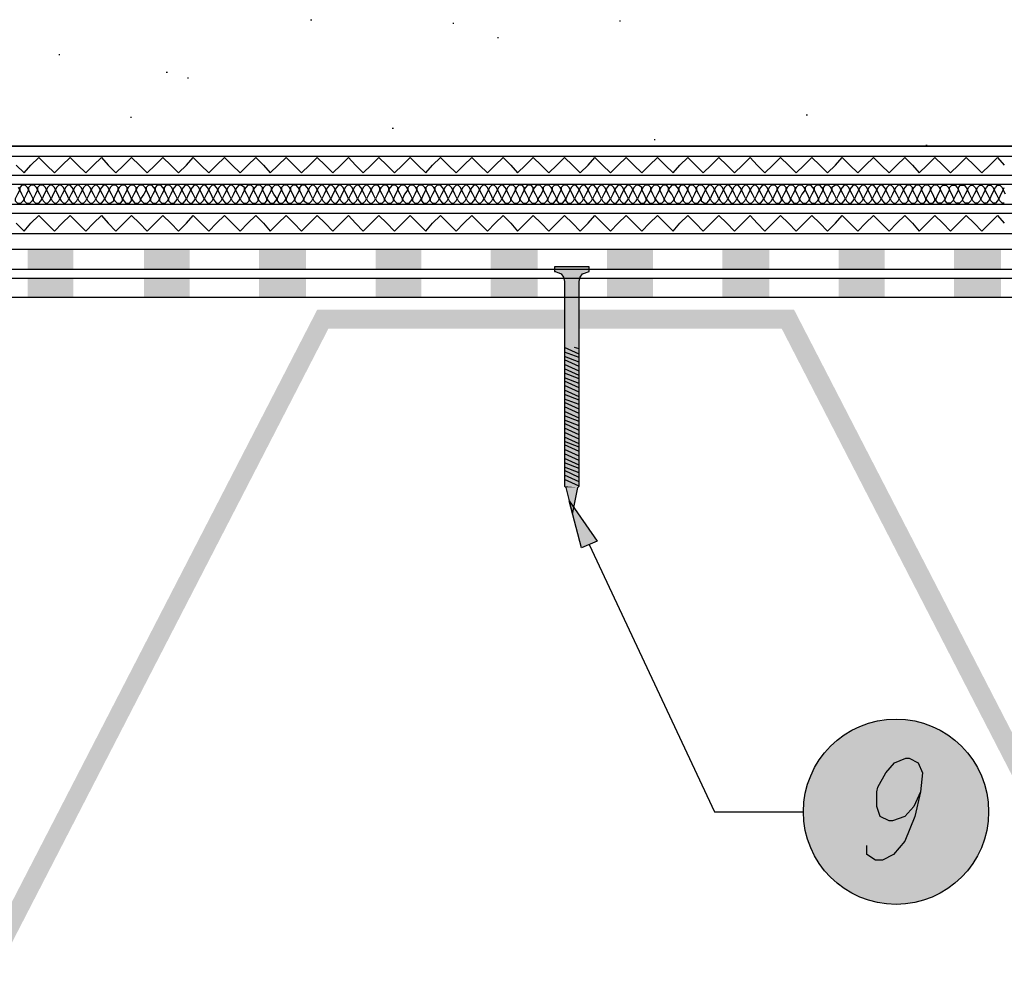
# Model space of a CAD drawing. Units: millimetres. Extents: x 5215 to 6577, y 2402 to 4391.
# Drawn here: x 5764 to 6019, y 3496 to 3744 of the extents above; entities that cross this region are included whole.
import ezdxf

# ---------------------------------------------------------------- set-up
doc = ezdxf.new("R2010")
doc.units = ezdxf.units.MM
doc.layers.add('PDF _Geometria', color=7, linetype='Continuous', true_color=0x006ddd)
doc.layers.add('PDF _Wypełnienia brył', color=7, linetype='Continuous', true_color=0xfafafa)

msp = doc.modelspace()

# ---------------------------------------------------------------- linework, layer by layer
at = {"layer": 'PDF _Geometria', "color": 7, "lineweight": 25}
for points in [[(5839.29, 3743.81), (5839.58, 3743.81)], [(5876.07, 3742.94), (5876.36, 3742.94)], [(5919.23, 3743.52), (5919.52, 3743.52)], [(5887.66, 3739.18), (5887.95, 3739.18)], [(5774.12, 3734.83), (5774.41, 3734.83)], [(5801.92, 3730.2), (5802.21, 3730.2)], [(5807.43, 3728.75), (5807.72, 3728.75)], [(5429.15, 3720.35), (5429.15, 3708.47), (6384.69, 3708.47), (6384.69, 3720.35)], [(5967.6, 3719.19), (5967.89, 3719.19)], [(5792.66, 3718.61), (5792.95, 3718.61)], [(5860.43, 3715.72), (5860.72, 3715.72)], [(5928.21, 3712.82), (5928.5, 3712.82)], [(5998.59, 3711.37), (5998.88, 3711.37)], [(5429.15, 3703.55), (6384.69, 3703.55)], [(5429.15, 3701.23), (6384.69, 3701.23)], [(5429.15, 3696.02), (6384.69, 3696.02)], [(5429.15, 3693.7), (6384.69, 3693.7)], [(5429.15, 3688.49), (6384.69, 3688.49)], [(5429.15, 3684.43), (6384.69, 3684.43)], [(5429.15, 3679.22), (6384.69, 3679.22)], [(5429.15, 3676.9), (6384.69, 3676.9)], [(5429.15, 3671.98), (6384.69, 3671.98)]]:
    msp.add_lwpolyline(points, dxfattribs=at)
msp.add_lwpolyline([(6384.69, 3711.08), (5429.15, 3711.08)], close=True, dxfattribs=at)
at = {"layer": 'PDF _Geometria', "color": 6, "lineweight": 25}
for points in [[(5763.11, 3706.16), (5765.14, 3704.13), (5766.88, 3706.16), (5768.9, 3708.18), (5770.93, 3706.16), (5772.96, 3704.13), (5774.99, 3706.16), (5777.01, 3708.18), (5779.04, 3706.16), (5781.07, 3704.13), (5783.1, 3706.16), (5785.12, 3708.18), (5786.86, 3706.16), (5788.89, 3704.13), (5790.92, 3706.16), (5792.95, 3708.18), (5794.97, 3706.16), (5797, 3704.13), (5799.03, 3706.16), (5801.06, 3708.18), (5803.08, 3706.16), (5805.11, 3704.13), (5807.14, 3706.16), (5808.88, 3708.18), (5810.9, 3706.16), (5812.93, 3704.13), (5814.96, 3706.16), (5816.99, 3708.18), (5819.01, 3706.16), (5821.04, 3704.13), (5823.07, 3706.16), (5825.1, 3708.18), (5827.12, 3706.16), (5828.86, 3704.13), (5830.89, 3706.16), (5832.92, 3708.18), (5834.94, 3706.16), (5836.97, 3704.13), (5839, 3706.16), (5841.03, 3708.18), (5843.05, 3706.16), (5845.08, 3704.13), (5847.11, 3706.16), (5849.14, 3708.18), (5850.87, 3706.16), (5852.9, 3704.13), (5854.93, 3706.16), (5856.96, 3708.18), (5858.98, 3706.16), (5861.01, 3704.13), (5863.04, 3706.16), (5865.07, 3708.18), (5867.09, 3706.16), (5869.12, 3704.13), (5870.86, 3706.16), (5872.89, 3708.18), (5874.91, 3706.16), (5876.94, 3704.13), (5878.97, 3706.16), (5881, 3708.18), (5883.03, 3706.16), (5885.05, 3704.13), (5887.08, 3706.16), (5889.11, 3708.18), (5891.14, 3706.16), (5892.87, 3704.13), (5894.9, 3706.16), (5896.93, 3708.18), (5898.96, 3706.16), (5900.98, 3704.13), (5903.01, 3706.16), (5905.04, 3708.18), (5907.07, 3706.16), (5909.09, 3704.13), (5911.12, 3706.16), (5912.86, 3708.18), (5914.89, 3706.16), (5916.91, 3704.13), (5918.94, 3706.16), (5920.97, 3708.18), (5923, 3706.16), (5925.02, 3704.13), (5927.05, 3706.16), (5929.08, 3708.18), (5931.11, 3706.16), (5933.13, 3704.13), (5934.87, 3706.16), (5936.9, 3708.18), (5938.93, 3706.16), (5940.95, 3704.13), (5942.98, 3706.16), (5945.01, 3708.18), (5947.04, 3706.16), (5949.06, 3704.13), (5951.09, 3706.16), (5953.12, 3708.18), (5954.86, 3706.16), (5956.88, 3704.13), (5958.91, 3706.16), (5960.94, 3708.18), (5962.97, 3706.16), (5964.99, 3704.13), (5967.02, 3706.16), (5969.05, 3708.18), (5971.08, 3706.16), (5973.11, 3704.13), (5975.13, 3706.16), (5976.87, 3708.18), (5978.9, 3706.16), (5980.93, 3704.13), (5982.95, 3706.16), (5984.98, 3708.18), (5987.01, 3706.16), (5989.04, 3704.13), (5991.06, 3706.16), (5993.09, 3708.18), (5995.12, 3706.16), (5996.86, 3704.13), (5998.88, 3706.16), (6000.91, 3708.18), (6002.94, 3706.16), (6004.97, 3704.13), (6006.99, 3706.16), (6009.02, 3708.18), (6011.05, 3706.16), (6013.08, 3704.13), (6015.1, 3706.16), (6017.13, 3708.18), (6018.87, 3706.16)], [(5763.11, 3691.1), (5765.14, 3689.07), (5766.88, 3691.1), (5768.9, 3693.12), (5770.93, 3691.1), (5772.96, 3689.07), (5774.99, 3691.1), (5777.01, 3693.12), (5779.04, 3691.1), (5781.07, 3689.07), (5783.1, 3691.1), (5785.12, 3693.12), (5786.86, 3691.1), (5788.89, 3689.07), (5790.92, 3691.1), (5792.95, 3693.12), (5794.97, 3691.1), (5797, 3689.07), (5799.03, 3691.1), (5801.06, 3693.12), (5803.08, 3691.1), (5805.11, 3689.07), (5807.14, 3691.1), (5808.88, 3693.12), (5810.9, 3691.1), (5812.93, 3689.07), (5814.96, 3691.1), (5816.99, 3693.12), (5819.01, 3691.1), (5821.04, 3689.07), (5823.07, 3691.1), (5825.1, 3693.12), (5827.12, 3691.1), (5828.86, 3689.07), (5830.89, 3691.1), (5832.92, 3693.12), (5834.94, 3691.1), (5836.97, 3689.07), (5839, 3691.1), (5841.03, 3693.12), (5843.05, 3691.1), (5845.08, 3689.07), (5847.11, 3691.1), (5849.14, 3693.12), (5850.87, 3691.1), (5852.9, 3689.07), (5854.93, 3691.1), (5856.96, 3693.12), (5858.98, 3691.1), (5861.01, 3689.07), (5863.04, 3691.1), (5865.07, 3693.12), (5867.09, 3691.1), (5869.12, 3689.07), (5870.86, 3691.1), (5872.89, 3693.12), (5874.91, 3691.1), (5876.94, 3689.07), (5878.97, 3691.1), (5881, 3693.12), (5883.03, 3691.1), (5885.05, 3689.07), (5887.08, 3691.1), (5889.11, 3693.12), (5891.14, 3691.1), (5892.87, 3689.07), (5894.9, 3691.1), (5896.93, 3693.12), (5898.96, 3691.1), (5900.98, 3689.07), (5903.01, 3691.1), (5905.04, 3693.12), (5907.07, 3691.1), (5909.09, 3689.07), (5911.12, 3691.1), (5912.86, 3693.12), (5914.89, 3691.1), (5916.91, 3689.07), (5918.94, 3691.1), (5920.97, 3693.12), (5923, 3691.1), (5925.02, 3689.07), (5927.05, 3691.1), (5929.08, 3693.12), (5931.11, 3691.1), (5933.13, 3689.07), (5934.87, 3691.1), (5936.9, 3693.12), (5938.93, 3691.1), (5940.95, 3689.07), (5942.98, 3691.1), (5945.01, 3693.12), (5947.04, 3691.1), (5949.06, 3689.07), (5951.09, 3691.1), (5953.12, 3693.12), (5954.86, 3691.1), (5956.88, 3689.07), (5958.91, 3691.1), (5960.94, 3693.12), (5962.97, 3691.1), (5964.99, 3689.07), (5967.02, 3691.1), (5969.05, 3693.12), (5971.08, 3691.1), (5973.11, 3689.07), (5975.13, 3691.1), (5976.87, 3693.12), (5978.9, 3691.1), (5980.93, 3689.07), (5982.95, 3691.1), (5984.98, 3693.12), (5987.01, 3691.1), (5989.04, 3689.07), (5991.06, 3691.1), (5993.09, 3693.12), (5995.12, 3691.1), (5996.86, 3689.07), (5998.88, 3691.1), (6000.91, 3693.12), (6002.94, 3691.1), (6004.97, 3689.07), (6006.99, 3691.1), (6009.02, 3693.12), (6011.05, 3691.1), (6013.08, 3689.07), (6015.1, 3691.1), (6017.13, 3693.12), (6018.87, 3691.1)]]:
    msp.add_lwpolyline(points, dxfattribs=at)
at = {"layer": 'PDF _Geometria', "lineweight": 25}
for points in [[(5765.14, 3697.47), (5764.56, 3698.63), (5763.98, 3699.78), (5763.4, 3698.63), (5762.82, 3697.47), (5762.82, 3696.89), (5763.4, 3696.31), (5764.27, 3696.31), (5764.85, 3696.89)], [(5767.46, 3697.47), (5766.88, 3698.63), (5766.3, 3699.78), (5765.72, 3698.63), (5765.14, 3697.47), (5765.14, 3696.89), (5765.72, 3696.31), (5766.59, 3696.31), (5767.17, 3696.89)], [(5769.77, 3697.47), (5769.19, 3698.63), (5768.61, 3699.78), (5768.04, 3698.63), (5767.46, 3697.47), (5767.46, 3696.89), (5768.04, 3696.31), (5768.9, 3696.31), (5769.48, 3696.89)], [(5772.09, 3697.47), (5771.51, 3698.63), (5770.93, 3699.78), (5770.35, 3698.63), (5769.77, 3697.47), (5770.06, 3696.89), (5770.64, 3696.31), (5771.22, 3696.31), (5771.8, 3696.89)], [(5774.41, 3697.47), (5773.83, 3698.63), (5773.25, 3699.78), (5772.67, 3698.63), (5772.09, 3697.47), (5772.38, 3696.89), (5772.96, 3696.31), (5773.54, 3696.31), (5774.12, 3696.89)], [(5776.72, 3697.47), (5776.15, 3698.63), (5775.57, 3699.78), (5774.99, 3698.63), (5774.41, 3697.47), (5774.7, 3696.89), (5775.28, 3696.31), (5775.86, 3696.31), (5776.44, 3696.89)], [(5779.04, 3697.47), (5778.46, 3698.63), (5777.88, 3699.78), (5777.3, 3698.63), (5776.72, 3697.47), (5777.01, 3696.89), (5777.59, 3696.31), (5778.17, 3696.31), (5778.75, 3696.89)], [(5781.36, 3697.47), (5780.78, 3698.63), (5780.2, 3699.78), (5779.62, 3698.63), (5779.04, 3697.47), (5779.33, 3696.89), (5779.91, 3696.31), (5780.49, 3696.31), (5781.07, 3696.89)], [(5783.68, 3697.47), (5783.1, 3698.63), (5782.52, 3699.78), (5781.94, 3698.63), (5781.36, 3697.47), (5781.65, 3696.89), (5782.23, 3696.31), (5782.81, 3696.31), (5783.39, 3696.89)], [(5785.99, 3697.47), (5785.41, 3698.63), (5784.84, 3699.78), (5784.26, 3698.63), (5783.68, 3697.47), (5783.97, 3696.89), (5784.55, 3696.31), (5785.12, 3696.31), (5785.7, 3696.89)], [(5788.31, 3697.47), (5787.73, 3698.63), (5787.15, 3699.78), (5786.57, 3698.63), (5785.99, 3697.47), (5786.28, 3696.89), (5786.86, 3696.31), (5787.44, 3696.31), (5788.31, 3696.89)], [(5790.63, 3697.47), (5790.05, 3698.63), (5789.47, 3699.78), (5788.89, 3698.63), (5788.31, 3697.47), (5788.6, 3696.89), (5789.18, 3696.31), (5790.05, 3696.31), (5790.63, 3696.89)], [(5792.95, 3697.47), (5792.37, 3698.63), (5791.79, 3699.78), (5791.21, 3698.63), (5790.63, 3697.47), (5790.92, 3696.89), (5791.5, 3696.31), (5792.37, 3696.31), (5792.95, 3696.89)], [(5795.26, 3697.47), (5794.68, 3698.63), (5794.1, 3699.78), (5793.52, 3698.63), (5792.95, 3697.47), (5793.23, 3696.89), (5793.81, 3696.31), (5794.68, 3696.31), (5795.26, 3696.89)], [(5797.87, 3697.47), (5797.29, 3698.63), (5796.71, 3699.78), (5796.13, 3698.63), (5795.26, 3697.47), (5795.55, 3696.89), (5796.13, 3696.31), (5797, 3696.31), (5797.58, 3696.89)], [(5800.19, 3697.47), (5799.61, 3698.63), (5799.03, 3699.78), (5798.45, 3698.63), (5797.87, 3697.47), (5797.87, 3696.89), (5798.45, 3696.31), (5799.32, 3696.31), (5799.9, 3696.89)], [(5802.5, 3697.47), (5801.92, 3698.63), (5801.34, 3699.78), (5800.77, 3698.63), (5800.19, 3697.47), (5800.19, 3696.89), (5800.77, 3696.31), (5801.63, 3696.31), (5802.21, 3696.89)], [(5804.82, 3697.47), (5804.24, 3698.63), (5803.66, 3699.78), (5803.08, 3698.63), (5802.5, 3697.47), (5802.5, 3696.89), (5803.08, 3696.31), (5803.95, 3696.31), (5804.53, 3696.89)], [(5807.14, 3697.47), (5806.56, 3698.63), (5805.98, 3699.78), (5805.4, 3698.63), (5804.82, 3697.47), (5805.11, 3696.89), (5805.69, 3696.31), (5806.27, 3696.31), (5806.85, 3696.89)], [(5809.45, 3697.47), (5808.88, 3698.63), (5808.3, 3699.78), (5807.72, 3698.63), (5807.14, 3697.47), (5807.43, 3696.89), (5808.01, 3696.31), (5808.59, 3696.31), (5809.17, 3696.89)], [(5811.77, 3697.47), (5811.19, 3698.63), (5810.61, 3699.78), (5810.03, 3698.63), (5809.45, 3697.47), (5809.74, 3696.89), (5810.32, 3696.31), (5810.9, 3696.31), (5811.48, 3696.89)], [(5814.09, 3697.47), (5813.51, 3698.63), (5812.93, 3699.78), (5812.35, 3698.63), (5811.77, 3697.47), (5812.06, 3696.89), (5812.64, 3696.31), (5813.22, 3696.31), (5813.8, 3696.89)], [(5816.41, 3697.47), (5815.83, 3698.63), (5815.25, 3699.78), (5814.67, 3698.63), (5814.09, 3697.47), (5814.38, 3696.89), (5814.96, 3696.31), (5815.54, 3696.31), (5816.12, 3696.89)], [(5818.72, 3697.47), (5818.14, 3698.63), (5817.57, 3699.78), (5816.99, 3698.63), (5816.41, 3697.47), (5816.7, 3696.89), (5817.28, 3696.31), (5817.85, 3696.31), (5818.43, 3696.89)], [(5821.04, 3697.47), (5820.46, 3698.63), (5819.88, 3699.78), (5819.3, 3698.63), (5818.72, 3697.47), (5819.01, 3696.89), (5819.59, 3696.31), (5820.17, 3696.31), (5820.75, 3696.89)], [(5823.36, 3697.47), (5822.78, 3698.63), (5822.2, 3699.78), (5821.62, 3698.63), (5821.04, 3697.47), (5821.33, 3696.89), (5821.91, 3696.31), (5822.78, 3696.31), (5823.36, 3696.89)], [(5825.68, 3697.47), (5825.1, 3698.63), (5824.52, 3699.78), (5823.94, 3698.63), (5823.36, 3697.47), (5823.65, 3696.89), (5824.23, 3696.31), (5825.1, 3696.31), (5825.68, 3696.89)], [(5827.99, 3697.47), (5827.41, 3698.63), (5826.83, 3699.78), (5826.25, 3698.63), (5825.68, 3697.47), (5825.96, 3696.89), (5826.54, 3696.31), (5827.41, 3696.31), (5827.99, 3696.89)], [(5830.6, 3697.47), (5829.73, 3698.63), (5829.15, 3699.78), (5828.57, 3698.63), (5827.99, 3697.47), (5828.28, 3696.89), (5828.86, 3696.31), (5829.73, 3696.31), (5830.31, 3696.89)], [(5832.92, 3697.47), (5832.34, 3698.63), (5831.76, 3699.78), (5831.18, 3698.63), (5830.6, 3697.47), (5830.6, 3696.89), (5831.18, 3696.31), (5832.05, 3696.31), (5832.63, 3696.89)], [(5835.23, 3697.47), (5834.65, 3698.63), (5834.07, 3699.78), (5833.5, 3698.63), (5832.92, 3697.47), (5832.92, 3696.89), (5833.5, 3696.31), (5834.36, 3696.31), (5834.94, 3696.89)], [(5837.55, 3697.47), (5836.97, 3698.63), (5836.39, 3699.78), (5835.81, 3698.63), (5835.23, 3697.47), (5835.23, 3696.89), (5835.81, 3696.31), (5836.68, 3696.31), (5837.26, 3696.89)], [(5839.87, 3697.47), (5839.29, 3698.63), (5838.71, 3699.78), (5838.13, 3698.63), (5837.55, 3697.47), (5837.55, 3696.89), (5838.42, 3696.31), (5839, 3696.31), (5839.58, 3696.89)], [(5842.18, 3697.47), (5841.61, 3698.63), (5841.03, 3699.78), (5840.45, 3698.63), (5839.87, 3697.47), (5840.16, 3696.89), (5840.74, 3696.31), (5841.32, 3696.31), (5841.9, 3696.89)], [(5844.5, 3697.47), (5843.92, 3698.63), (5843.34, 3699.78), (5842.76, 3698.63), (5842.18, 3697.47), (5842.47, 3696.89), (5843.05, 3696.31), (5843.63, 3696.31), (5844.21, 3696.89)], [(5846.82, 3697.47), (5846.24, 3698.63), (5845.66, 3699.78), (5845.08, 3698.63), (5844.5, 3697.47), (5844.79, 3696.89), (5845.37, 3696.31), (5845.95, 3696.31), (5846.53, 3696.89)], [(5849.14, 3697.47), (5848.56, 3698.63), (5847.98, 3699.78), (5847.4, 3698.63), (5846.82, 3697.47), (5847.11, 3696.89), (5847.69, 3696.31), (5848.27, 3696.31), (5848.85, 3696.89)], [(5851.45, 3697.47), (5850.87, 3698.63), (5850.3, 3699.78), (5849.72, 3698.63), (5849.14, 3697.47), (5849.43, 3696.89), (5850.01, 3696.31), (5850.58, 3696.31), (5851.16, 3696.89)], [(5853.77, 3697.47), (5853.19, 3698.63), (5852.61, 3699.78), (5852.03, 3698.63), (5851.45, 3697.47), (5851.74, 3696.89), (5852.32, 3696.31), (5852.9, 3696.31), (5853.48, 3696.89)], [(5856.09, 3697.47), (5855.51, 3698.63), (5854.93, 3699.78), (5854.35, 3698.63), (5853.77, 3697.47), (5854.06, 3696.89), (5854.64, 3696.31), (5855.22, 3696.31), (5855.8, 3696.89)], [(5858.41, 3697.47), (5857.83, 3698.63), (5857.25, 3699.78), (5856.67, 3698.63), (5856.09, 3697.47), (5856.38, 3696.89), (5856.96, 3696.31), (5857.83, 3696.31), (5858.41, 3696.89)], [(5860.72, 3697.47), (5860.14, 3698.63), (5859.56, 3699.78), (5858.98, 3698.63), (5858.41, 3697.47), (5858.69, 3696.89), (5859.27, 3696.31), (5860.14, 3696.31), (5860.72, 3696.89)], [(5863.04, 3697.47), (5862.46, 3698.63), (5861.88, 3699.78), (5861.3, 3698.63), (5860.72, 3697.47), (5861.01, 3696.89), (5861.59, 3696.31), (5862.46, 3696.31), (5863.04, 3696.89)], [(5865.65, 3697.47), (5865.07, 3698.63), (5864.49, 3699.78), (5863.62, 3698.63), (5863.04, 3697.47), (5863.33, 3696.89), (5863.91, 3696.31), (5864.78, 3696.31), (5865.36, 3696.89)], [(5867.96, 3697.47), (5867.38, 3698.63), (5866.8, 3699.78), (5866.23, 3698.63), (5865.65, 3697.47), (5865.65, 3696.89), (5866.23, 3696.31), (5867.09, 3696.31), (5867.67, 3696.89)], [(5870.28, 3697.47), (5869.7, 3698.63), (5869.12, 3699.78), (5868.54, 3698.63), (5867.96, 3697.47), (5867.96, 3696.89), (5868.54, 3696.31), (5869.41, 3696.31), (5869.99, 3696.89)], [(5872.6, 3697.47), (5872.02, 3698.63), (5871.44, 3699.78), (5870.86, 3698.63), (5870.28, 3697.47), (5870.28, 3696.89), (5870.86, 3696.31), (5871.73, 3696.31), (5872.31, 3696.89)], [(5874.91, 3697.47), (5874.34, 3698.63), (5873.76, 3699.78), (5873.18, 3698.63), (5872.6, 3697.47), (5872.89, 3696.89), (5873.47, 3696.31), (5874.05, 3696.31), (5874.63, 3696.89)], [(5877.23, 3697.47), (5876.65, 3698.63), (5876.07, 3699.78), (5875.49, 3698.63), (5874.91, 3697.47), (5875.2, 3696.89), (5875.78, 3696.31), (5876.36, 3696.31), (5876.94, 3696.89)], [(5879.55, 3697.47), (5878.97, 3698.63), (5878.39, 3699.78), (5877.81, 3698.63), (5877.23, 3697.47), (5877.52, 3696.89), (5878.1, 3696.31), (5878.68, 3696.31), (5879.26, 3696.89)], [(5881.87, 3697.47), (5881.29, 3698.63), (5880.71, 3699.78), (5880.13, 3698.63), (5879.55, 3697.47), (5879.84, 3696.89), (5880.42, 3696.31), (5881, 3696.31), (5881.58, 3696.89)], [(5884.18, 3697.47), (5883.6, 3698.63), (5883.03, 3699.78), (5882.45, 3698.63), (5881.87, 3697.47), (5882.16, 3696.89), (5882.74, 3696.31), (5883.31, 3696.31), (5883.89, 3696.89)], [(5886.5, 3697.47), (5885.92, 3698.63), (5885.34, 3699.78), (5884.76, 3698.63), (5884.18, 3697.47), (5884.47, 3696.89), (5885.05, 3696.31), (5885.63, 3696.31), (5886.21, 3696.89)], [(5888.82, 3697.47), (5888.24, 3698.63), (5887.66, 3699.78), (5887.08, 3698.63), (5886.5, 3697.47), (5886.79, 3696.89), (5887.37, 3696.31), (5887.95, 3696.31), (5888.53, 3696.89)], [(5891.14, 3697.47), (5890.56, 3698.63), (5889.98, 3699.78), (5889.4, 3698.63), (5888.82, 3697.47), (5889.11, 3696.89), (5889.69, 3696.31), (5890.56, 3696.31), (5891.14, 3696.89)], [(5893.45, 3697.47), (5892.87, 3698.63), (5892.29, 3699.78), (5891.71, 3698.63), (5891.14, 3697.47), (5891.42, 3696.89), (5892, 3696.31), (5892.87, 3696.31), (5893.45, 3696.89)], [(5895.77, 3697.47), (5895.19, 3698.63), (5894.61, 3699.78), (5894.03, 3698.63), (5893.45, 3697.47), (5893.74, 3696.89), (5894.32, 3696.31), (5895.19, 3696.31), (5895.77, 3696.89)], [(5898.09, 3697.47), (5897.51, 3698.63), (5896.93, 3699.78), (5896.35, 3698.63), (5895.77, 3697.47), (5896.06, 3696.89), (5896.64, 3696.31), (5897.51, 3696.31), (5898.09, 3696.89)], [(5900.69, 3697.47), (5900.11, 3698.63), (5899.53, 3699.78), (5898.96, 3698.63), (5898.09, 3697.47), (5898.38, 3696.89), (5898.96, 3696.31), (5899.82, 3696.31), (5900.4, 3696.89)], [(5903.01, 3697.47), (5902.43, 3698.63), (5901.85, 3699.78), (5901.27, 3698.63), (5900.69, 3697.47), (5900.69, 3696.89), (5901.27, 3696.31), (5902.14, 3696.31), (5902.72, 3696.89)], [(5905.33, 3697.47), (5904.75, 3698.63), (5904.17, 3699.78), (5903.59, 3698.63), (5903.01, 3697.47), (5903.01, 3696.89), (5903.59, 3696.31), (5904.46, 3696.31), (5905.04, 3696.89)], [(5907.64, 3697.47), (5907.07, 3698.63), (5906.49, 3699.78), (5905.91, 3698.63), (5905.33, 3697.47), (5905.33, 3696.89), (5905.91, 3696.31), (5906.78, 3696.31), (5907.36, 3696.89)], [(5909.96, 3697.47), (5909.38, 3698.63), (5908.8, 3699.78), (5908.22, 3698.63), (5907.64, 3697.47), (5907.93, 3696.89), (5908.51, 3696.31), (5909.09, 3696.31), (5909.67, 3696.89)], [(5912.28, 3697.47), (5911.7, 3698.63), (5911.12, 3699.78), (5910.54, 3698.63), (5909.96, 3697.47), (5910.25, 3696.89), (5910.83, 3696.31), (5911.41, 3696.31), (5911.99, 3696.89)], [(5914.6, 3697.47), (5914.02, 3698.63), (5913.44, 3699.78), (5912.86, 3698.63), (5912.28, 3697.47), (5912.57, 3696.89), (5913.15, 3696.31), (5913.73, 3696.31), (5914.31, 3696.89)], [(5916.91, 3697.47), (5916.33, 3698.63), (5915.76, 3699.78), (5915.18, 3698.63), (5914.6, 3697.47), (5914.89, 3696.89), (5915.47, 3696.31), (5916.04, 3696.31), (5916.62, 3696.89)], [(5919.23, 3697.47), (5918.65, 3698.63), (5918.07, 3699.78), (5917.49, 3698.63), (5916.91, 3697.47), (5917.2, 3696.89), (5917.78, 3696.31), (5918.36, 3696.31), (5918.94, 3696.89)], [(5921.55, 3697.47), (5920.97, 3698.63), (5920.39, 3699.78), (5919.81, 3698.63), (5919.23, 3697.47), (5919.52, 3696.89), (5920.1, 3696.31), (5920.68, 3696.31), (5921.26, 3696.89)], [(5923.87, 3697.47), (5923.29, 3698.63), (5922.71, 3699.78), (5922.13, 3698.63), (5921.55, 3697.47), (5921.84, 3696.89), (5922.42, 3696.31), (5923, 3696.31), (5923.58, 3696.89)], [(5926.18, 3697.47), (5925.6, 3698.63), (5925.02, 3699.78), (5924.44, 3698.63), (5923.87, 3697.47), (5924.15, 3696.89), (5924.73, 3696.31), (5925.6, 3696.31), (5926.18, 3696.89)], [(5928.5, 3697.47), (5927.92, 3698.63), (5927.34, 3699.78), (5926.76, 3698.63), (5926.18, 3697.47), (5926.47, 3696.89), (5927.05, 3696.31), (5927.92, 3696.31), (5928.5, 3696.89)], [(5930.82, 3697.47), (5930.24, 3698.63), (5929.66, 3699.78), (5929.08, 3698.63), (5928.5, 3697.47), (5928.79, 3696.89), (5929.37, 3696.31), (5930.24, 3696.31), (5930.82, 3696.89)], [(5933.42, 3697.47), (5932.84, 3698.63), (5931.98, 3699.78), (5931.4, 3698.63), (5930.82, 3697.47), (5931.11, 3696.89), (5931.69, 3696.31), (5932.55, 3696.31), (5933.13, 3696.89)], [(5935.74, 3697.47), (5935.16, 3698.63), (5934.58, 3699.78), (5934, 3698.63), (5933.42, 3697.47), (5933.42, 3696.89), (5934, 3696.31), (5934.87, 3696.31), (5935.45, 3696.89)], [(5938.06, 3697.47), (5937.48, 3698.63), (5936.9, 3699.78), (5936.32, 3698.63), (5935.74, 3697.47), (5935.74, 3696.89), (5936.32, 3696.31), (5937.19, 3696.31), (5937.77, 3696.89)], [(5940.37, 3697.47), (5939.8, 3698.63), (5939.22, 3699.78), (5938.64, 3698.63), (5938.06, 3697.47), (5938.06, 3696.89), (5938.64, 3696.31), (5939.51, 3696.31), (5940.09, 3696.89)], [(5942.69, 3697.47), (5942.11, 3698.63), (5941.53, 3699.78), (5940.95, 3698.63), (5940.37, 3697.47), (5940.37, 3696.89), (5941.24, 3696.31), (5941.82, 3696.31), (5942.4, 3696.89)], [(5945.01, 3697.47), (5944.43, 3698.63), (5943.85, 3699.78), (5943.27, 3698.63), (5942.69, 3697.47), (5942.98, 3696.89), (5943.56, 3696.31), (5944.14, 3696.31), (5944.72, 3696.89)], [(5947.33, 3697.47), (5946.75, 3698.63), (5946.17, 3699.78), (5945.59, 3698.63), (5945.01, 3697.47), (5945.3, 3696.89), (5945.88, 3696.31), (5946.46, 3696.31), (5947.04, 3696.89)], [(5949.64, 3697.47), (5949.06, 3698.63), (5948.49, 3699.78), (5947.91, 3698.63), (5947.33, 3697.47), (5947.62, 3696.89), (5948.2, 3696.31), (5948.77, 3696.31), (5949.35, 3696.89)], [(5951.96, 3697.47), (5951.38, 3698.63), (5950.8, 3699.78), (5950.22, 3698.63), (5949.64, 3697.47), (5949.93, 3696.89), (5950.51, 3696.31), (5951.09, 3696.31), (5951.67, 3696.89)], [(5954.28, 3697.47), (5953.7, 3698.63), (5953.12, 3699.78), (5952.54, 3698.63), (5951.96, 3697.47), (5952.25, 3696.89), (5952.83, 3696.31), (5953.41, 3696.31), (5953.99, 3696.89)], [(5956.6, 3697.47), (5956.02, 3698.63), (5955.44, 3699.78), (5954.86, 3698.63), (5954.28, 3697.47), (5954.57, 3696.89), (5955.15, 3696.31), (5955.73, 3696.31), (5956.31, 3696.89)], [(5958.91, 3697.47), (5958.33, 3698.63), (5957.75, 3699.78), (5957.17, 3698.63), (5956.6, 3697.47), (5956.88, 3696.89), (5957.46, 3696.31), (5958.04, 3696.31), (5958.62, 3696.89)], [(5961.23, 3697.47), (5960.65, 3698.63), (5960.07, 3699.78), (5959.49, 3698.63), (5958.91, 3697.47), (5959.2, 3696.89), (5959.78, 3696.31), (5960.65, 3696.31), (5961.23, 3696.89)], [(5963.55, 3697.47), (5962.97, 3698.63), (5962.39, 3699.78), (5961.81, 3698.63), (5961.23, 3697.47), (5961.52, 3696.89), (5962.1, 3696.31), (5962.97, 3696.31), (5963.55, 3696.89)], [(5965.86, 3697.47), (5965.28, 3698.63), (5964.71, 3699.78), (5964.13, 3698.63), (5963.55, 3697.47), (5963.84, 3696.89), (5964.42, 3696.31), (5965.28, 3696.31), (5965.86, 3696.89)], [(5968.47, 3697.47), (5967.89, 3698.63), (5967.31, 3699.78), (5966.44, 3698.63), (5965.86, 3697.47), (5966.15, 3696.89), (5966.73, 3696.31), (5967.6, 3696.31), (5968.18, 3696.89)], [(5970.79, 3697.47), (5970.21, 3698.63), (5969.63, 3699.78), (5969.05, 3698.63), (5968.47, 3697.47), (5968.47, 3696.89), (5969.05, 3696.31), (5969.92, 3696.31), (5970.5, 3696.89)], [(5973.11, 3697.47), (5972.53, 3698.63), (5971.95, 3699.78), (5971.37, 3698.63), (5970.79, 3697.47), (5970.79, 3696.89), (5971.37, 3696.31), (5972.24, 3696.31), (5972.82, 3696.89)], [(5975.42, 3697.47), (5974.84, 3698.63), (5974.26, 3699.78), (5973.68, 3698.63), (5973.11, 3697.47), (5973.11, 3696.89), (5973.68, 3696.31), (5974.55, 3696.31), (5975.13, 3696.89)], [(5977.74, 3697.47), (5977.16, 3698.63), (5976.58, 3699.78), (5976, 3698.63), (5975.42, 3697.47), (5975.71, 3696.89), (5976.29, 3696.31), (5976.87, 3696.31), (5977.45, 3696.89)], [(5980.06, 3697.47), (5979.48, 3698.63), (5978.9, 3699.78), (5978.32, 3698.63), (5977.74, 3697.47), (5978.03, 3696.89), (5978.61, 3696.31), (5979.19, 3696.31), (5979.77, 3696.89)], [(5982.37, 3697.47), (5981.79, 3698.63), (5981.22, 3699.78), (5980.64, 3698.63), (5980.06, 3697.47), (5980.35, 3696.89), (5980.93, 3696.31), (5981.5, 3696.31), (5982.08, 3696.89)], [(5984.69, 3697.47), (5984.11, 3698.63), (5983.53, 3699.78), (5982.95, 3698.63), (5982.37, 3697.47), (5982.66, 3696.89), (5983.24, 3696.31), (5983.82, 3696.31), (5984.4, 3696.89)], [(5987.01, 3697.47), (5986.43, 3698.63), (5985.85, 3699.78), (5985.27, 3698.63), (5984.69, 3697.47), (5984.98, 3696.89), (5985.56, 3696.31), (5986.14, 3696.31), (5986.72, 3696.89)], [(5989.33, 3697.47), (5988.75, 3698.63), (5988.17, 3699.78), (5987.59, 3698.63), (5987.01, 3697.47), (5987.3, 3696.89), (5987.88, 3696.31), (5988.46, 3696.31), (5989.04, 3696.89)], [(5991.64, 3697.47), (5991.06, 3698.63), (5990.48, 3699.78), (5989.9, 3698.63), (5989.33, 3697.47), (5989.61, 3696.89), (5990.19, 3696.31), (5990.77, 3696.31), (5991.35, 3696.89)], [(5993.96, 3697.47), (5993.38, 3698.63), (5992.8, 3699.78), (5992.22, 3698.63), (5991.64, 3697.47), (5991.93, 3696.89), (5992.51, 3696.31), (5993.38, 3696.31), (5993.96, 3696.89)], [(5996.28, 3697.47), (5995.7, 3698.63), (5995.12, 3699.78), (5994.54, 3698.63), (5993.96, 3697.47), (5994.25, 3696.89), (5994.83, 3696.31), (5995.7, 3696.31), (5996.28, 3696.89)], [(5998.59, 3697.47), (5998.01, 3698.63), (5997.44, 3699.78), (5996.86, 3698.63), (5996.28, 3697.47), (5996.57, 3696.89), (5997.15, 3696.31), (5998.01, 3696.31), (5998.59, 3696.89)], [(6000.91, 3697.47), (6000.33, 3698.63), (5999.75, 3699.78), (5999.17, 3698.63), (5998.59, 3697.47), (5998.88, 3696.89), (5999.46, 3696.31), (6000.33, 3696.31), (6000.91, 3696.89)]]:
    msp.add_lwpolyline(points, close=True, dxfattribs=at)
for points in [[(6018.87, 3696.31), (6018.29, 3696.31), (6017.71, 3696.89), (6017.42, 3697.47), (6016.84, 3698.63), (6016.26, 3699.78), (6016.55, 3700.36), (6017.13, 3700.94), (6017.71, 3700.94), (6018.29, 3700.36), (6018.58, 3699.78), (6018, 3698.63), (6017.42, 3697.47), (6017.13, 3696.89), (6016.55, 3696.31), (6015.97, 3696.31), (6015.39, 3696.89), (6015.1, 3697.47), (6014.52, 3698.63), (6013.95, 3699.78), (6014.23, 3700.36), (6014.81, 3700.94), (6015.39, 3700.94), (6015.97, 3700.36), (6016.26, 3699.78), (6015.68, 3698.63), (6015.1, 3697.47), (6014.81, 3696.89), (6014.23, 3696.31), (6013.66, 3696.31), (6013.08, 3696.89), (6012.79, 3697.47), (6012.21, 3698.63), (6011.63, 3699.78), (6011.92, 3700.36), (6012.5, 3700.94), (6013.08, 3700.94), (6013.66, 3700.36), (6013.95, 3699.78), (6013.37, 3698.63), (6012.79, 3697.47), (6012.5, 3696.89), (6011.92, 3696.31), (6011.34, 3696.31), (6010.76, 3696.89), (6010.47, 3697.47), (6009.89, 3698.63), (6009.31, 3699.78), (6009.6, 3700.36), (6010.18, 3700.94), (6010.76, 3700.94), (6011.34, 3700.36), (6011.63, 3699.78), (6011.05, 3698.63), (6010.47, 3697.47), (6010.18, 3696.89), (6009.6, 3696.31), (6008.73, 3696.31), (6008.15, 3696.89), (6008.15, 3697.47), (6007.57, 3698.63), (6006.99, 3699.78), (6006.99, 3700.36), (6007.57, 3700.94), (6008.44, 3700.94), (6009.02, 3700.36), (6009.31, 3699.78), (6008.73, 3698.63), (6008.15, 3697.47), (6007.86, 3696.89), (6007.28, 3696.31), (6006.41, 3696.31), (6005.84, 3696.89), (6005.84, 3697.47), (6005.26, 3698.63), (6004.68, 3699.78), (6004.68, 3700.36), (6005.26, 3700.94), (6006.12, 3700.94), (6006.7, 3700.36), (6006.99, 3699.78), (6006.41, 3698.63), (6005.84, 3697.47), (6005.55, 3696.89), (6004.97, 3696.31), (6004.1, 3696.31), (6003.52, 3696.89), (6003.52, 3697.47), (6002.94, 3698.63), (6002.36, 3699.78), (6002.36, 3700.36), (6002.94, 3700.94), (6003.81, 3700.94), (6004.39, 3700.36), (6004.68, 3699.78), (6004.1, 3698.63), (6003.52, 3697.47), (6003.23, 3696.89), (6002.65, 3696.31), (6001.78, 3696.31), (6001.2, 3696.89), (6001.2, 3697.47), (6001.78, 3698.63), (6002.36, 3699.78), (6002.07, 3700.36), (6001.49, 3700.94), (6000.62, 3700.94), (6000.04, 3700.36), (5999.75, 3699.78), (5999.75, 3700.36), (5999.17, 3700.94), (5998.3, 3700.94), (5997.72, 3700.36), (5997.44, 3699.78), (5997.44, 3700.36), (5996.86, 3700.94), (5995.99, 3700.94), (5995.41, 3700.36), (5995.12, 3699.78), (5995.12, 3700.36), (5994.54, 3700.94), (5993.67, 3700.94), (5993.09, 3700.36), (5992.8, 3699.78), (5992.51, 3700.36), (5991.93, 3700.94), (5991.35, 3700.94), (5990.77, 3700.36), (5990.48, 3699.78), (5990.19, 3700.36), (5989.61, 3700.94), (5989.04, 3700.94), (5988.46, 3700.36), (5988.17, 3699.78), (5987.88, 3700.36), (5987.3, 3700.94), (5986.72, 3700.94), (5986.14, 3700.36), (5985.85, 3699.78), (5985.56, 3700.36), (5984.98, 3700.94), (5984.4, 3700.94), (5983.82, 3700.36), (5983.53, 3699.78), (5983.24, 3700.36), (5982.66, 3700.94), (5982.08, 3700.94), (5981.5, 3700.36), (5981.22, 3699.78), (5980.93, 3700.36), (5980.35, 3700.94), (5979.77, 3700.94), (5979.19, 3700.36), (5978.9, 3699.78), (5978.61, 3700.36), (5978.03, 3700.94), (5977.45, 3700.94), (5976.87, 3700.36), (5976.58, 3699.78), (5976.29, 3700.36), (5975.71, 3700.94), (5975.13, 3700.94), (5974.26, 3700.36), (5974.26, 3699.78), (5973.97, 3700.36), (5973.39, 3700.94), (5972.53, 3700.94), (5971.95, 3700.36), (5971.95, 3699.78), (5971.66, 3700.36), (5971.08, 3700.94), (5970.21, 3700.94), (5969.63, 3700.36), (5969.63, 3699.78), (5969.34, 3700.36), (5968.76, 3700.94), (5967.89, 3700.94), (5967.31, 3700.36), (5967.31, 3699.78), (5967.02, 3700.36), (5966.44, 3700.94), (5965.57, 3700.94), (5964.99, 3700.36), (5964.71, 3699.78), (5964.71, 3700.36), (5964.13, 3700.94), (5963.26, 3700.94), (5962.68, 3700.36), (5962.39, 3699.78), (5962.39, 3700.36), (5961.81, 3700.94), (5960.94, 3700.94), (5960.36, 3700.36), (5960.07, 3699.78), (5960.07, 3700.36), (5959.49, 3700.94), (5958.62, 3700.94), (5958.04, 3700.36), (5957.75, 3699.78), (5957.46, 3700.36), (5956.88, 3700.94), (5956.31, 3700.94), (5955.73, 3700.36), (5955.44, 3699.78), (5955.15, 3700.36), (5954.57, 3700.94), (5953.99, 3700.94), (5953.41, 3700.36), (5953.12, 3699.78), (5952.83, 3700.36), (5952.25, 3700.94), (5951.67, 3700.94), (5951.09, 3700.36), (5950.8, 3699.78), (5950.51, 3700.36), (5949.93, 3700.94), (5949.35, 3700.94), (5948.77, 3700.36), (5948.49, 3699.78), (5948.2, 3700.36), (5947.62, 3700.94), (5947.04, 3700.94), (5946.46, 3700.36), (5946.17, 3699.78), (5945.88, 3700.36), (5945.3, 3700.94), (5944.72, 3700.94), (5944.14, 3700.36), (5943.85, 3699.78), (5943.56, 3700.36), (5942.98, 3700.94), (5942.4, 3700.94), (5941.82, 3700.36), (5941.53, 3699.78), (5941.24, 3700.36), (5940.66, 3700.94), (5939.8, 3700.94), (5939.22, 3700.36), (5939.22, 3699.78), (5938.93, 3700.36), (5938.35, 3700.94), (5937.48, 3700.94), (5936.9, 3700.36), (5936.9, 3699.78), (5936.61, 3700.36), (5936.03, 3700.94), (5935.16, 3700.94), (5934.58, 3700.36), (5934.58, 3699.78), (5934.29, 3700.36), (5933.71, 3700.94), (5932.84, 3700.94), (5932.26, 3700.36), (5931.98, 3699.78), (5931.98, 3700.36), (5931.4, 3700.94), (5930.53, 3700.94), (5929.95, 3700.36), (5929.66, 3699.78), (5929.66, 3700.36), (5929.08, 3700.94), (5928.21, 3700.94), (5927.63, 3700.36), (5927.34, 3699.78), (5927.34, 3700.36), (5926.76, 3700.94), (5925.89, 3700.94), (5925.31, 3700.36), (5925.02, 3699.78), (5925.02, 3700.36), (5924.15, 3700.94), (5923.58, 3700.94), (5923, 3700.36), (5922.71, 3699.78), (5922.42, 3700.36), (5921.84, 3700.94), (5921.26, 3700.94), (5920.68, 3700.36), (5920.39, 3699.78), (5920.1, 3700.36), (5919.52, 3700.94), (5918.94, 3700.94), (5918.36, 3700.36), (5918.07, 3699.78), (5917.78, 3700.36), (5917.2, 3700.94), (5916.62, 3700.94), (5916.04, 3700.36), (5915.76, 3699.78), (5915.47, 3700.36), (5914.89, 3700.94), (5914.31, 3700.94), (5913.73, 3700.36), (5913.44, 3699.78), (5913.15, 3700.36), (5912.57, 3700.94), (5911.99, 3700.94), (5911.41, 3700.36), (5911.12, 3699.78), (5910.83, 3700.36), (5910.25, 3700.94), (5909.67, 3700.94), (5909.09, 3700.36), (5908.8, 3699.78), (5908.51, 3700.36), (5907.93, 3700.94), (5907.36, 3700.94), (5906.78, 3700.36), (5906.49, 3699.78), (5906.2, 3700.36), (5905.62, 3700.94), (5904.75, 3700.94), (5904.17, 3700.36), (5904.17, 3699.78), (5903.88, 3700.36), (5903.3, 3700.94), (5902.43, 3700.94), (5901.85, 3700.36), (5901.85, 3699.78), (5901.56, 3700.36), (5900.98, 3700.94), (5900.11, 3700.94), (5899.53, 3700.36), (5899.53, 3699.78), (5899.25, 3700.36), (5898.67, 3700.94), (5897.8, 3700.94), (5897.22, 3700.36), (5896.93, 3699.78), (5896.93, 3700.36), (5896.35, 3700.94), (5895.48, 3700.94), (5894.9, 3700.36), (5894.61, 3699.78), (5894.61, 3700.36), (5894.03, 3700.94), (5893.16, 3700.94), (5892.58, 3700.36), (5892.29, 3699.78), (5892.29, 3700.36), (5891.71, 3700.94), (5890.85, 3700.94), (5890.27, 3700.36), (5889.98, 3699.78), (5889.69, 3700.36), (5889.11, 3700.94), (5888.53, 3700.94), (5887.95, 3700.36), (5887.66, 3699.78), (5887.37, 3700.36), (5886.79, 3700.94), (5886.21, 3700.94), (5885.63, 3700.36), (5885.34, 3699.78), (5885.05, 3700.36), (5884.47, 3700.94), (5883.89, 3700.94), (5883.31, 3700.36), (5883.03, 3699.78), (5882.74, 3700.36), (5882.16, 3700.94), (5881.58, 3700.94), (5881, 3700.36), (5880.71, 3699.78), (5880.42, 3700.36), (5879.84, 3700.94), (5879.26, 3700.94), (5878.68, 3700.36), (5878.39, 3699.78), (5878.1, 3700.36), (5877.52, 3700.94), (5876.94, 3700.94), (5876.36, 3700.36), (5876.07, 3699.78), (5875.78, 3700.36), (5875.2, 3700.94), (5874.63, 3700.94), (5874.05, 3700.36), (5873.76, 3699.78), (5873.47, 3700.36), (5872.89, 3700.94), (5872.02, 3700.94), (5871.44, 3700.36), (5871.44, 3699.78), (5871.15, 3700.36), (5870.57, 3700.94), (5869.7, 3700.94), (5869.12, 3700.36), (5869.12, 3699.78), (5868.83, 3700.36), (5868.25, 3700.94), (5867.38, 3700.94), (5866.8, 3700.36), (5866.8, 3699.78), (5866.52, 3700.36), (5865.94, 3700.94), (5865.07, 3700.94), (5864.49, 3700.36), (5864.49, 3699.78), (5864.2, 3700.36), (5863.62, 3700.94), (5862.75, 3700.94), (5862.17, 3700.36), (5861.88, 3699.78), (5861.88, 3700.36), (5861.3, 3700.94), (5860.43, 3700.94), (5859.85, 3700.36), (5859.56, 3699.78), (5859.56, 3700.36), (5858.98, 3700.94), (5858.12, 3700.94), (5857.54, 3700.36), (5857.25, 3699.78), (5857.25, 3700.36), (5856.67, 3700.94), (5855.8, 3700.94), (5855.22, 3700.36), (5854.93, 3699.78), (5854.64, 3700.36), (5854.06, 3700.94), (5853.48, 3700.94), (5852.9, 3700.36), (5852.61, 3699.78), (5852.32, 3700.36), (5851.74, 3700.94), (5851.16, 3700.94), (5850.58, 3700.36), (5850.3, 3699.78), (5850.01, 3700.36), (5849.43, 3700.94), (5848.85, 3700.94), (5848.27, 3700.36), (5847.98, 3699.78), (5847.69, 3700.36), (5847.11, 3700.94), (5846.53, 3700.94), (5845.95, 3700.36), (5845.66, 3699.78), (5845.37, 3700.36), (5844.79, 3700.94), (5844.21, 3700.94), (5843.63, 3700.36), (5843.34, 3699.78), (5843.05, 3700.36), (5842.47, 3700.94), (5841.9, 3700.94), (5841.32, 3700.36), (5841.03, 3699.78), (5840.74, 3700.36), (5840.16, 3700.94), (5839.58, 3700.94), (5839, 3700.36), (5838.71, 3699.78), (5838.42, 3700.36), (5837.84, 3700.94), (5836.97, 3700.94), (5836.39, 3700.36), (5836.39, 3699.78), (5836.1, 3700.36), (5835.52, 3700.94), (5834.65, 3700.94), (5834.07, 3700.36), (5834.07, 3699.78), (5833.79, 3700.36), (5833.21, 3700.94), (5832.34, 3700.94), (5831.76, 3700.36), (5831.76, 3699.78), (5831.47, 3700.36), (5830.89, 3700.94), (5830.02, 3700.94), (5829.44, 3700.36), (5829.15, 3699.78), (5829.15, 3700.36), (5828.57, 3700.94), (5827.7, 3700.94), (5827.12, 3700.36), (5826.83, 3699.78), (5826.83, 3700.36), (5826.25, 3700.94), (5825.39, 3700.94), (5824.81, 3700.36), (5824.52, 3699.78), (5824.52, 3700.36), (5823.94, 3700.94), (5823.07, 3700.94), (5822.49, 3700.36), (5822.2, 3699.78), (5822.2, 3700.36), (5821.33, 3700.94), (5820.75, 3700.94), (5820.17, 3700.36), (5819.88, 3699.78), (5819.59, 3700.36), (5819.01, 3700.94), (5818.43, 3700.94), (5817.85, 3700.36), (5817.57, 3699.78), (5817.28, 3700.36), (5816.7, 3700.94), (5816.12, 3700.94), (5815.54, 3700.36), (5815.25, 3699.78), (5814.96, 3700.36), (5814.38, 3700.94), (5813.8, 3700.94), (5813.22, 3700.36), (5812.93, 3699.78), (5812.64, 3700.36), (5812.06, 3700.94), (5811.48, 3700.94), (5810.9, 3700.36), (5810.61, 3699.78), (5810.32, 3700.36), (5809.74, 3700.94), (5809.17, 3700.94), (5808.59, 3700.36), (5808.3, 3699.78), (5808.01, 3700.36), (5807.43, 3700.94), (5806.85, 3700.94), (5806.27, 3700.36), (5805.98, 3699.78), (5805.69, 3700.36), (5805.11, 3700.94), (5804.53, 3700.94), (5803.95, 3700.36), (5803.66, 3699.78), (5803.37, 3700.36), (5802.79, 3700.94), (5801.92, 3700.94), (5801.34, 3700.36), (5801.34, 3699.78), (5801.06, 3700.36), (5800.48, 3700.94), (5799.61, 3700.94), (5799.03, 3700.36), (5799.03, 3699.78), (5798.74, 3700.36), (5798.16, 3700.94), (5797.29, 3700.94), (5796.71, 3700.36), (5796.71, 3699.78), (5796.42, 3700.36), (5795.84, 3700.94), (5794.97, 3700.94), (5794.39, 3700.36), (5794.1, 3699.78), (5794.1, 3700.36), (5793.52, 3700.94), (5792.66, 3700.94), (5792.08, 3700.36), (5791.79, 3699.78), (5791.79, 3700.36), (5791.21, 3700.94), (5790.34, 3700.94), (5789.76, 3700.36), (5789.47, 3699.78), (5789.47, 3700.36), (5788.89, 3700.94), (5788.02, 3700.94), (5787.44, 3700.36), (5787.15, 3699.78), (5786.86, 3700.36), (5786.28, 3700.94), (5785.7, 3700.94), (5785.12, 3700.36), (5784.84, 3699.78), (5784.55, 3700.36), (5783.97, 3700.94), (5783.39, 3700.94), (5782.81, 3700.36), (5782.52, 3699.78), (5782.23, 3700.36), (5781.65, 3700.94), (5781.07, 3700.94), (5780.49, 3700.36), (5780.2, 3699.78), (5779.91, 3700.36), (5779.33, 3700.94), (5778.75, 3700.94), (5778.17, 3700.36), (5777.88, 3699.78), (5777.59, 3700.36), (5777.01, 3700.94), (5776.44, 3700.94), (5775.86, 3700.36), (5775.57, 3699.78), (5775.28, 3700.36), (5774.7, 3700.94), (5774.12, 3700.94), (5773.54, 3700.36), (5773.25, 3699.78), (5772.96, 3700.36), (5772.38, 3700.94), (5771.8, 3700.94), (5771.22, 3700.36), (5770.93, 3699.78), (5770.64, 3700.36), (5770.06, 3700.94), (5769.19, 3700.94), (5768.61, 3700.36), (5768.61, 3699.78), (5768.33, 3700.36), (5767.75, 3700.94), (5766.88, 3700.94), (5766.3, 3700.36), (5766.3, 3699.78), (5766.01, 3700.36), (5765.43, 3700.94), (5764.56, 3700.94), (5763.98, 3700.36), (5763.98, 3699.78), (5763.69, 3700.36)], [(6019.16, 3698.63), (6018.58, 3699.78), (6018.87, 3700.36)]]:
    msp.add_lwpolyline(points, dxfattribs=at)
at = {"layer": 'PDF _Geometria', "color": 8, "lineweight": 25, "true_color": 0x767676}
for points in [[(5908.8, 3623.03), (5908.8, 3676.03), (5909.09, 3677.19), (5909.67, 3678.06), (5911.41, 3678.64), (5911.41, 3679.8), (5902.43, 3679.8), (5902.43, 3678.64), (5902.72, 3678.64), (5904.17, 3678.06), (5904.75, 3677.19), (5905.04, 3676.03), (5905.04, 3623.03), (5905.33, 3622.74), (5907.07, 3615.79), (5908.51, 3622.74), (5908.8, 3623.03), (5905.04, 3624.77)], [(5908.8, 3657.21), (5905.04, 3658.94)], [(5908.8, 3656.34), (5905.04, 3657.79)], [(5908.8, 3658.65), (5907.64, 3658.94)], [(5908.8, 3655.18), (5905.04, 3656.63)], [(5908.8, 3654.02), (5905.04, 3655.76)], [(5908.8, 3652.86), (5905.04, 3654.6)], [(5908.8, 3651.7), (5905.04, 3653.44)], [(5908.8, 3650.83), (5905.04, 3652.28)], [(5908.8, 3649.68), (5905.04, 3651.12)], [(5908.8, 3648.52), (5905.04, 3650.26)], [(5908.8, 3647.36), (5905.04, 3649.1)], [(5908.8, 3646.2), (5905.04, 3647.94)], [(5908.8, 3645.33), (5905.04, 3646.78)], [(5908.8, 3644.17), (5905.04, 3645.62)], [(5908.8, 3643.01), (5905.04, 3644.75)], [(5908.8, 3641.86), (5905.04, 3643.59)], [(5908.8, 3640.7), (5905.04, 3642.43)], [(5908.8, 3639.83), (5905.04, 3641.28)], [(5908.8, 3638.67), (5905.04, 3640.12)], [(5908.8, 3637.51), (5905.04, 3639.25)], [(5908.8, 3636.35), (5905.04, 3638.09)], [(5908.8, 3635.19), (5905.04, 3636.93)], [(5908.8, 3634.04), (5905.04, 3635.77)], [(5908.8, 3633.17), (5905.04, 3634.61)], [(5908.8, 3632.01), (5905.04, 3633.75)], [(5908.8, 3630.85), (5905.04, 3632.59)], [(5908.8, 3629.69), (5905.04, 3631.43)], [(5908.8, 3628.53), (5905.04, 3630.27)], [(5908.8, 3627.66), (5905.04, 3629.11)], [(5908.8, 3626.5), (5905.04, 3627.95)], [(5908.8, 3625.35), (5905.04, 3627.08)], [(5908.8, 3624.19), (5905.04, 3625.92)]]:
    msp.add_lwpolyline(points, dxfattribs=at)
at = {"layer": 'PDF _Geometria', "color": 1, "lineweight": 25}
msp.add_lwpolyline([(5906.2, 3619.26), (5913.44, 3608.84), (5909.38, 3607.1)], close=True, dxfattribs=at)
for points in [[(5911.41, 3607.97), (5943.85, 3538.74), (5966.73, 3538.74)], [(5997.15, 3543.96), (5995.41, 3540.19), (5993.09, 3537.58), (5989.9, 3536.42), (5989.04, 3536.42), (5986.72, 3537.58), (5985.85, 3540.19), (5985.85, 3543.96), (5986.14, 3545.11), (5988.17, 3548.88), (5990.48, 3551.49), (5993.38, 3552.64), (5994.25, 3552.64), (5996.57, 3551.49), (5997.72, 3548.88), (5997.15, 3543.96), (5995.7, 3537.58), (5993.09, 3531.21), (5990.19, 3527.73), (5987.3, 3526.29), (5985.56, 3526.29), (5983.24, 3527.73), (5983.24, 3530.05)]]:
    msp.add_lwpolyline(points, dxfattribs=at)
msp.add_circle((5990.84, 3538.79), 23.98, dxfattribs=at)
at = {"layer": 'PDF _Wypełnienia brył', "color": 4, "lineweight": 25, "transparency": 33554559}
for points in [[(5766.01, 3684.43), (5766.01, 3679.22), (5777.88, 3684.43)], [(5766.01, 3679.22), (5777.88, 3684.43), (5777.88, 3679.22)], [(5796.13, 3684.43), (5796.13, 3679.22), (5808.01, 3684.43)], [(5796.13, 3679.22), (5808.01, 3684.43), (5808.01, 3679.22)], [(5825.96, 3684.43), (5825.96, 3679.22), (5838.13, 3684.43)], [(5825.96, 3679.22), (5838.13, 3684.43), (5838.13, 3679.22)], [(5856.09, 3684.43), (5856.09, 3679.22), (5867.96, 3684.43)], [(5856.09, 3679.22), (5867.96, 3684.43), (5867.96, 3679.22)], [(5885.92, 3684.43), (5885.92, 3679.22), (5898.09, 3684.43)], [(5885.92, 3679.22), (5898.09, 3684.43), (5898.09, 3679.22)], [(5916.04, 3684.43), (5916.04, 3679.22), (5927.92, 3684.43)], [(5916.04, 3679.22), (5927.92, 3684.43), (5927.92, 3679.22)], [(5945.88, 3684.43), (5945.88, 3679.22), (5958.04, 3684.43)], [(5945.88, 3679.22), (5958.04, 3684.43), (5958.04, 3679.22)], [(5976, 3684.43), (5976, 3679.22), (5987.88, 3684.43)], [(5976, 3679.22), (5987.88, 3684.43), (5987.88, 3679.22)], [(6005.84, 3684.43), (6005.84, 3679.22), (6018, 3684.43)], [(6005.84, 3679.22), (6018, 3684.43), (6018, 3679.22)]]:
    msp.add_solid(points, dxfattribs=at)
at = {"layer": 'PDF _Wypełnienia brył', "lineweight": 25, "transparency": 33554559}
for points in [[(5902.43, 3679.8), (5902.43, 3678.64), (5911.41, 3678.64)], [(5902.43, 3679.8), (5911.41, 3679.8), (5911.41, 3678.64)], [(5903.3, 3678.64), (5904.17, 3678.06), (5909.67, 3678.06)], [(5903.3, 3678.64), (5910.54, 3678.64), (5909.67, 3678.06)], [(5904.17, 3678.06), (5904.75, 3677.19), (5909.09, 3677.19)], [(5904.17, 3678.06), (5909.67, 3678.06), (5909.09, 3677.19)], [(5904.75, 3677.19), (5905.04, 3676.61), (5908.8, 3676.61)], [(5904.75, 3677.19), (5909.09, 3677.19), (5908.8, 3676.61)], [(5905.04, 3676.61), (5905.04, 3676.03), (5908.8, 3676.03)], [(5905.04, 3676.61), (5908.8, 3676.61), (5908.8, 3676.03)], [(5905.04, 3676.03), (5905.04, 3623.03), (5908.8, 3623.03)], [(5905.04, 3676.03), (5908.8, 3676.03), (5908.8, 3623.03)], [(5905.33, 3623.03), (5905.33, 3622.74), (5908.51, 3622.74)], [(5905.33, 3623.03), (5908.8, 3623.03), (5908.51, 3622.74)], [(5905.33, 3622.74), (5908.51, 3622.74), (5907.07, 3615.79)], [(5985.56, 3562.2), (5980.35, 3560.46), (6001.2, 3560.46)], [(5990.77, 3562.78), (5985.56, 3562.2), (5996.28, 3562.2)], [(5985.56, 3562.2), (5996.28, 3562.2), (6001.2, 3560.46)], [(5980.35, 3560.46), (5975.71, 3557.57), (6005.84, 3557.57)], [(5980.35, 3560.46), (6001.2, 3560.46), (6005.84, 3557.57)], [(5975.71, 3557.57), (5971.95, 3553.8), (6009.6, 3553.8)], [(5975.71, 3557.57), (6005.84, 3557.57), (6009.6, 3553.8)], [(5971.95, 3553.8), (5969.05, 3549.17), (6012.5, 3549.17)], [(5971.95, 3553.8), (6009.6, 3553.8), (6012.5, 3549.17)], [(5969.05, 3549.17), (5967.31, 3544.24), (6014.23, 3544.24)], [(5969.05, 3549.17), (6012.5, 3549.17), (6014.23, 3544.24)], [(5967.31, 3544.24), (5966.73, 3538.74), (6014.81, 3538.74)], [(5967.31, 3544.24), (6014.23, 3544.24), (6014.81, 3538.74)], [(5966.73, 3538.74), (5967.31, 3533.53), (6014.23, 3533.53)], [(5966.73, 3538.74), (6014.81, 3538.74), (6014.23, 3533.53)], [(5967.31, 3533.53), (5969.05, 3528.31), (6012.5, 3528.31)], [(5967.31, 3533.53), (6014.23, 3533.53), (6012.5, 3528.31)], [(5969.05, 3528.31), (5971.95, 3523.97), (6009.6, 3523.97)], [(5969.05, 3528.31), (6012.5, 3528.31), (6009.6, 3523.97)], [(5971.95, 3523.97), (5975.71, 3519.91), (6005.84, 3519.91)], [(5971.95, 3523.97), (6009.6, 3523.97), (6005.84, 3519.91)], [(5975.71, 3519.91), (5980.35, 3517.31), (6001.2, 3517.31)], [(5975.71, 3519.91), (6005.84, 3519.91), (6001.2, 3517.31)], [(5980.35, 3517.31), (5985.56, 3515.28), (5996.28, 3515.28)], [(5980.35, 3517.31), (6001.2, 3517.31), (5996.28, 3515.28)], [(5985.56, 3515.28), (5996.28, 3515.28), (5990.77, 3514.7)]]:
    msp.add_solid(points, dxfattribs=at)
at = {"layer": 'PDF _Wypełnienia brył', "color": 2, "lineweight": 25, "transparency": 33554559}
for points in [[(5766.01, 3676.9), (5766.01, 3671.98), (5777.88, 3676.9)], [(5766.01, 3671.98), (5777.88, 3676.9), (5777.88, 3671.98)], [(5796.13, 3676.9), (5796.13, 3671.98), (5808.01, 3676.9)], [(5796.13, 3671.98), (5808.01, 3676.9), (5808.01, 3671.98)], [(5825.96, 3676.9), (5825.96, 3671.98), (5838.13, 3676.9)], [(5825.96, 3671.98), (5838.13, 3676.9), (5838.13, 3671.98)], [(5856.09, 3676.9), (5856.09, 3671.98), (5867.96, 3676.9)], [(5856.09, 3671.98), (5867.96, 3676.9), (5867.96, 3671.98)], [(5885.92, 3676.9), (5885.92, 3671.98), (5898.09, 3676.9)], [(5885.92, 3671.98), (5898.09, 3676.9), (5898.09, 3671.98)], [(5916.04, 3676.9), (5916.04, 3671.98), (5927.92, 3676.9)], [(5916.04, 3671.98), (5927.92, 3676.9), (5927.92, 3671.98)], [(5945.88, 3676.9), (5945.88, 3671.98), (5958.04, 3676.9)], [(5945.88, 3671.98), (5958.04, 3676.9), (5958.04, 3671.98)], [(5976, 3676.9), (5976, 3671.98), (5987.88, 3676.9)], [(5976, 3671.98), (5987.88, 3676.9), (5987.88, 3671.98)], [(6005.84, 3676.9), (6005.84, 3671.98), (6018, 3676.9)], [(6005.84, 3671.98), (6018, 3676.9), (6018, 3671.98)]]:
    msp.add_solid(points, dxfattribs=at)
at = {"layer": 'PDF _Wypełnienia brył', "color": 7, "lineweight": 5, "transparency": 33554559}
for points in [[(5841.03, 3668.79), (5757.61, 3496.45), (5754.71, 3501.38)], [(5843.92, 3663.87), (5841.03, 3668.79), (5757.61, 3496.45)], [(5964.42, 3668.79), (5843.92, 3663.87), (5841.03, 3668.79)], [(5961.23, 3663.87), (5964.42, 3668.79), (5843.92, 3663.87)], [(6050.73, 3501.38), (5961.23, 3663.87), (5964.42, 3668.79)], [(6047.54, 3496.45), (6050.73, 3501.38), (5961.23, 3663.87)]]:
    msp.add_solid(points, dxfattribs=at)
at = {"layer": 'PDF _Wypełnienia brył', "color": 1, "lineweight": 25, "transparency": 33554559}
for points in [[(5906.2, 3619.26), (5908.8, 3608.84), (5913.44, 3608.84)], [(5908.8, 3608.84), (5913.44, 3608.84), (5909.38, 3607.1)]]:
    msp.add_solid(points, dxfattribs=at)

doc.saveas('drawing.dxf')
